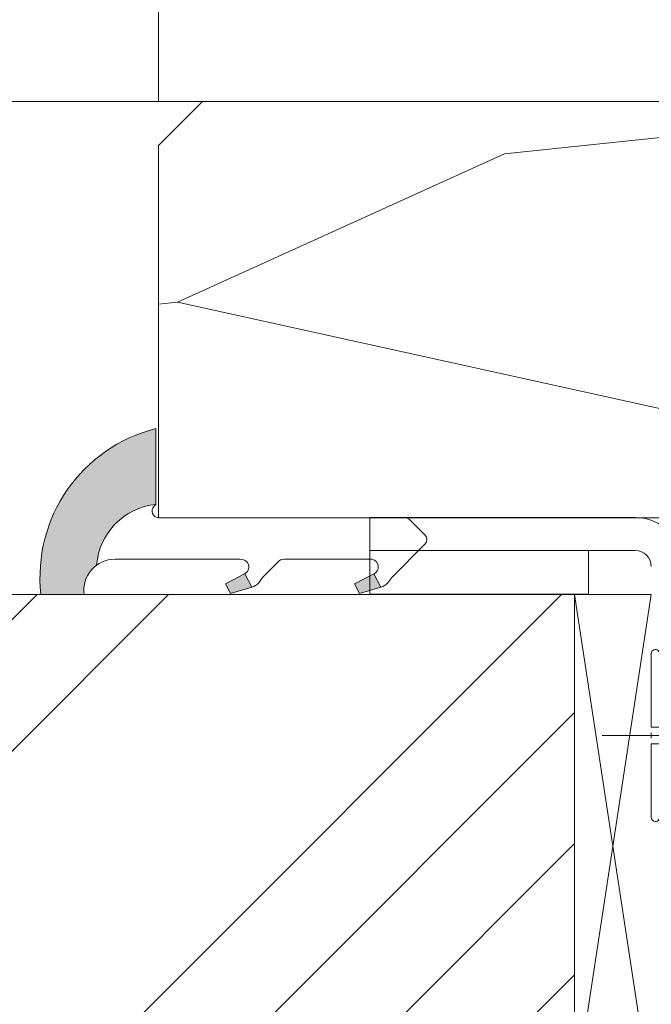
# Model space of a CAD drawing. Units: millimetres. Extents: x 0 to 437, y -14 to 612.
# Drawn here: x 157 to 171, y 438 to 460 of the extents above; entities that cross this region are included whole.
import ezdxf

# ---------------------------------------------------------------- set-up
doc = ezdxf.new("R2010")
doc.units = ezdxf.units.MM
doc.header["$PDMODE"] = 2
doc.header["$PDSIZE"] = 10
for name, color, linetype, lineweight in [('Accessoires', 5, 'Continuous', 9), ('AM_4', 3, 'Continuous', 20), ('AM_5', 3, 'Continuous', 20), ('Contour principale', 30, 'Continuous', 15), ('Contour secondaire', 5, 'Continuous', 9)]:
    doc.layers.add(name, color=color, linetype=linetype, lineweight=lineweight)
doc.layers.add('Détails masqués', color=9, linetype='Continuous', lineweight=0, plot=False)
doc.styles.get("Standard").update_dxf_attribs({"font": 'arial.ttf'})
doc.dimstyles.new('MAL-ISO$0', dxfattribs={"dimtxt": 3, "dimasz": 3, "dimexe": 1, "dimexo": 1, "dimgap": 1.5, "dimtad": 1, "dimtxsty": 'Standard', "dimcen": 0, "dimclrd": 256, "dimclre": 256, "dimclrt": 3, "dimadec": 1, "dimazin": 2, "dimtp": 0.1, "dimtm": 0.1, "dimtfac": 0.71, "dimtmove": 0, "dimatfit": 3, "dimfxl": 1, "dimlwd": -1, "dimlwe": -1, "dimarcsym": 1})

# ---------------------------------------------------------------- blocks, each defined once
blk = doc.blocks.new('*D23')
at = {"layer": 'AM_5', "transparency": 16777216}
for p, q in [((99.09751080334972, 408.8225937172332), (99.09750956164245, 482.6290358436395)), ((338.1403317156588, 408.8225990682397), (338.1403304739515, 482.6290398652561)), ((102.0975095784663, 481.629035894111), (335.1403304907753, 481.6290398147846))]:
    blk.add_line(p, q, dxfattribs=at)
for points in [[(102.0975095700544, 482.129035894111), (102.0975095868782, 481.129035894111), (99.09750957846629, 481.6290358436395)], [(335.1403304823634, 482.1290398147846), (335.1403304991873, 481.1290398147846), (338.1403304907753, 481.6290398652561)]]:
    blk.add_solid(points, dxfattribs=at)
at = {"layer": 'Defpoints', "color": 0, "transparency": 16777216}
for p in [(338.1403305056688, 481.6290398547997), (99.09751083278468, 407.8225937141688), (338.1403317450937, 407.8225990577833)]:
    blk.add_point(p, dxfattribs=at)
at = {"layer": 'AM_5', "color": 3, "transparency": 16777216, "insert": (213.6789632704921, 485.7511387263183), "char_height": 4, "attachment_point": 5, "rotation": 9.639346397879344e-07}
blk.add_mtext('Largeur passage Réel = LS + LSF - 179 (1681)', dxfattribs=at)
blk = doc.blocks.new('sby')
at = {"layer": 'Contour secondaire', "color": 5}
for p, q in [((-0.001530087400283264, 8.947922448249301), (0.02234452662401054, -130.6703730405425)), ((-1.541538597533872, 0.0005276504234643653), (-14.96819485421111, 0.002823596667440142)), ((-0.493127934038057, 0.0002637329889694229), (0.4931278438416484, 0.0002637329889694229)), ((1.543384161535869, 0.0005276504234643653), (14.9700404182131, 0.002823596667440142)), ((1.543384161535869, 0.0005276504234643653), (1.543779902269421, -2.313758030461031)), ((-1.54233007899893, -3.856257535517216e-09), (-1.541934338267197, -2.314285684740753)), ((-1.541934338267197, -2.314285684740753), (1.543779902269421, -2.313758030461031)), ((-5.808659139247538, -19.90301326925328), (6.118024660563492, -15.90933257900542)), ((6.118024660563492, -15.90933257900542), (7.812502216247822, -17.01070549794895)), ((-7.80419657344828, -21.58486337723662), (7.814521376875064, -17.01011408232807)), ((-7.80419657344828, -21.58486337723662), (7.814521376875064, -17.01011408232807)), ((7.812502216247822, -17.01070549794895), (5.915083573016318, -18.6520155876533)), ((5.915083573016318, -18.6520155876533), (-5.809386516322434, -23.45907422441451)), ((5.915810950493437, -22.90570451679014), (5.915153520289095, -19.06106584375448)), ((-7.80419657344828, -21.58486337723662), (-5.808659139247538, -19.90301326925328)), ((-5.809386516322434, -23.45907422441451), (-7.805532034144562, -21.58486337646536)), ((-5.808659139247311, -27.71276315449722), (5.915810950493437, -22.90570451679014)), ((5.915810950493437, -22.90570451679014), (7.814521376874836, -24.81986396757202)), ((-7.804196573448053, -29.39461326248056), (7.814521376874836, -24.81986396757202)), ((-5.808659139247311, -27.71276315449722), (-5.809386516320615, -23.45907422441451)), ((5.915083573014272, -26.46176547289724), (7.813185915822032, -24.81986396757202)), ((5.915083573014272, -26.46176547289724), (-5.809386516322661, -31.26882410965845)), ((5.915810950493324, -30.71545440203408), (5.915083573014272, -26.46176547289724)), ((-7.804196573448053, -29.39461326248056), (-5.808659139247311, -27.71276315449722)), ((-5.809386516322661, -31.26882410965845), (-7.805532034144335, -29.39461326170931)), ((-5.808659139247538, -35.52251303972662), (-5.809386516320842, -31.26882410965845)), ((-5.808659139247538, -35.52251303972662), (5.915810950493324, -30.71545440203408)), ((5.915810950493324, -30.71545440203408), (7.814521376875064, -32.62961385281596)), ((-7.80419657344828, -37.20436314772451), (7.814521376875064, -32.62961385281596)), ((5.915083573014499, -34.27151535814119), (7.81318591582226, -32.62961385281596)), ((-7.80419657344828, -37.20436314772451), (-5.808659139247538, -35.52251303972662)), ((5.915083573014499, -34.27151535814119), (-5.809386516322888, -39.0785739949024)), ((5.915810950493551, -38.52520428727803), (5.915083573014499, -34.27151535814119)), ((-5.809386516322888, -39.0785739949024), (-7.805532034144562, -37.20436314695326)), ((-5.808659139247652, -43.33226292497056), (-5.809386516321069, -39.0785739949024)), ((-5.808659139247652, -43.33226292497056), (5.915810950493551, -38.52520428727803)), ((5.915810950493551, -38.52520428727803), (7.81452137687495, -40.43936373805991)), ((-7.804196573447939, -45.0141130329539), (7.81452137687495, -40.43936373805991)), ((5.915083573014385, -42.08126524338513), (7.813185915822146, -40.43936373805991)), ((5.915083573014385, -42.08126524338513), (-5.809386516322547, -46.88832388014634)), ((5.915810950493324, -46.33495417252198), (5.915083573014385, -42.08126524338513)), ((-7.804196573447939, -45.0141130329539), (-5.808659139247652, -43.33226292497056)), ((-5.809386516322547, -46.88832388014634), (-7.805532034144221, -45.0141130321972)), ((-5.808659139247425, -51.14201281021451), (5.915810950493324, -46.33495417252198)), ((5.915810950493324, -46.33495417252198), (7.814521376874723, -48.24911362330386)), ((-7.804196573448166, -52.82386291819785), (7.814521376874723, -48.24911362330386)), ((-5.808659139247425, -51.14201281021451), (-5.809386516320728, -46.88832388014634)), ((5.915083573014158, -49.89101512862908), (7.813185915821919, -48.24911362330386)), ((5.915083573014158, -49.89101512862908), (-5.809386516322775, -54.69807376539029)), ((5.91581095049321, -54.14470405775137), (5.915083573014158, -49.89101512862908)), ((-7.804196573448166, -52.82386291819785), (-5.808659139247425, -51.14201281021451)), ((-5.809386516322775, -54.69807376539029), (-7.805532034144449, -52.82386291744115)), ((-5.808659139247538, -58.95176269545846), (-5.809386516320956, -54.69807376539029)), ((-5.808659139247538, -58.95176269545846), (5.91581095049321, -54.14470405775137)), ((5.91581095049321, -54.14470405775137), (7.81452137687495, -56.05886350853325)), ((-7.804196573448394, -60.63361280344179), (7.81452137687495, -56.05886350853325)), ((5.915083573014499, -57.70076501387302), (7.813185915822146, -56.05886350853325)), ((-7.804196573448394, -60.63361280344179), (-5.808659139247538, -58.95176269545846)), ((5.915083573014499, -57.70076501387302), (-5.809386516322547, -62.50782365063424)), ((5.915810950493437, -61.95445394299531), (5.915083573014499, -57.70076501387302)), ((-5.809386516322547, -62.50782365063424), (-7.805532034144676, -60.63361280268509)), ((-5.808659139247311, -66.7615125807024), (-5.809386516320728, -62.50782365063424)), ((-5.808659139247311, -66.7615125807024), (5.915810950493437, -61.95445394299531)), ((5.915810950493437, -61.95445394299531), (7.814521376874836, -63.8686133937772)), ((-7.804196573448053, -68.44336268868574), (7.814521376874836, -63.8686133937772)), ((5.915083573014272, -65.51051489910242), (7.813185915822032, -63.8686133937772)), ((5.915083573014272, -65.51051489910242), (-5.809386516322661, -70.31757353586363)), ((5.91581095049321, -69.76420382823926), (5.915083573014272, -65.51051489910242)), ((-7.804196573448053, -68.44336268868574), (-5.808659139247311, -66.7615125807024)), ((-5.809386516322661, -70.31757353586363), (-7.805532034144335, -68.44336268792904)), ((-5.808659139247538, -74.57126246594635), (5.91581095049321, -69.76420382823926)), ((5.91581095049321, -69.76420382823926), (7.814521376875064, -71.67836327902114)), ((-7.80419657344828, -76.25311257392968), (7.814521376875064, -71.67836327902114)), ((-5.808659139247538, -74.57126246594635), (-5.809386516320842, -70.31757353586363)), ((5.915083573014499, -73.32026478434636), (7.81318591582226, -71.67836327902114)), ((5.915083573014499, -73.32026478434636), (-5.809386516322888, -78.12732342110758)), ((5.915810950493551, -77.5739537134832), (5.915083573014499, -73.32026478434636)), ((-7.80419657344828, -76.25311257392968), (-5.808659139247538, -74.57126246594635)), ((-5.809386516322888, -78.12732342110758), (-7.805532034144562, -76.25311257317298)), ((-5.808659139247652, -82.3810123511903), (-5.809386516321069, -78.12732342110758)), ((-5.808659139247652, -82.3810123511903), (5.915810950493551, -77.5739537134832)), ((5.915810950493551, -77.5739537134832), (7.81452137687495, -79.48811316426509)), ((-7.804196573448053, -84.06286245917363), (7.81452137687495, -79.48811316426509)), ((5.915083573014385, -81.13001466959031), (7.813185915822146, -79.48811316426509)), ((-7.804196573448053, -84.06286245917363), (-5.808659139247652, -82.3810123511903)), ((5.915083573014385, -81.13001466959031), (-5.809386516322661, -85.93707330635152)), ((5.915810950493324, -85.38370359872715), (5.915083573014385, -81.13001466959031)), ((-5.809386516322661, -85.93707330635152), (-7.805532034144335, -84.06286245840238)), ((-5.808659139249244, -90.19076223643424), (-5.809386516322661, -85.93707330635152)), ((-5.808659139249244, -90.19076223643424), (5.915810950491505, -85.38370359872715)), ((5.915810950491505, -85.38370359872715), (7.814521376872904, -87.29786304950903)), ((-7.804196573449985, -91.87261234441758), (7.814521376872904, -87.29786304950903)), ((5.915083573012339, -88.93976455483426), (7.8131859158201, -87.29786304950903)), ((5.915083573012339, -88.93976455483426), (-5.809386516324594, -93.74682319159547)), ((5.915810950491732, -93.1934534839711), (5.915083573012339, -88.93976455483426)), ((-7.804196573449985, -91.87261234441758), (-5.808659139249244, -90.19076223643424)), ((-5.809386516324594, -93.74682319159547), (-7.805532034146268, -91.87261234364632)), ((-5.808659139249471, -98.00051212166363), (5.915810950491732, -93.1934534839711)), ((5.915810950491732, -93.1934534839711), (7.814521376873131, -95.10761293475298)), ((-7.804196573450213, -99.68236222966152), (7.814521376873131, -95.10761293475298)), ((-5.808659139249471, -98.00051212166363), (-5.809386516322775, -93.74682319159547)), ((6.334790302902775, -96.57743375366044), (7.814521376873131, -95.10761293475298)), ((6.334790302902775, -96.57743375366044), (-5.19282407878211, -101.3037811154172)), ((5.247748884781686, -101.2771102919833), (6.334790302902775, -96.57743375366044)), ((-7.804196573450213, -99.68236222966152), (-5.808659139249471, -98.00051212166363)), ((-7.805532034146495, -99.68236222889027), (-5.19282407878211, -101.3037811154172)), ((-4.294100780611075, -105.1892897340113), (-5.19282407878211, -101.3037811154172)), ((-4.294100780609256, -105.1892897340113), (5.247748884783505, -101.2771102919833)), ((5.247748884783505, -101.2771102919833), (7.086330107557274, -103.130651292613)), ((-6.146677291140804, -107.0066218722168), (7.086330107557274, -103.130651292613)), ((7.086330107557274, -103.130651292613), (4.357787764447608, -105.1977590470087)), ((-4.294100780609256, -105.1892897340113), (-6.146677291140804, -107.0066218722168)), ((4.357787764447608, -105.1977590470087), (-3.553846087319357, -108.4415464035519)), ((3.404999853271988, -109.2439864800399), (4.339128050061959, -105.2054095711246)), ((3.404999853381128, -109.2439864799817), (4.337309140261027, -105.2132733830549)), ((-6.146677291140804, -107.0066218722168), (-3.553846087319357, -108.4415464035519)), ((-2.774564356490259, -111.7776214572186), (-3.546457783648179, -108.4456352382367)), ((-2.770588006083813, -111.7759911447647), (-3.542888637728424, -108.4370538250041)), ((-2.774564356490259, -111.7776214572186), (3.404999853381128, -109.2439864799817)), ((3.404999853381128, -109.2439864799817), (4.81591202773609, -111.0049848025701)), ((-4.771072319214113, -113.8130289723449), (4.81591202773609, -111.0049848025701)), ((4.81591202773609, -111.0049848025701), (2.496239102442132, -113.1728906675125)), ((-2.774564356490259, -111.7776214572186), (-4.771072319214113, -113.8130289723449)), ((2.496239102442132, -113.1728906675125), (-2.022167635306573, -115.0254474116518)), ((1.563929815965707, -117.2036037637008), (2.496239102443951, -113.1728906675125)), ((-2.022167635306573, -115.0254474116518), (-4.771072319214113, -113.8130289723449)), ((-0.4978774864173374, -121.6052595843794), (-2.022167635306573, -115.0254474116518)), ((-1.515174006806888, -117.2036037637008), (-2.019260185896087, -115.0242553509743)), ((-1.250274208048609, -118.3574336306629), (1.563929815965707, -117.2036037637008)), ((1.563929815965707, -117.2036037637008), (1.801277149863608, -119.0926067758119)), ((-0.8968816594222062, -119.8829021219863), (1.801277149863608, -119.0926067758119)), ((1.801277149863608, -119.0926067758119), (0.6551690650740056, -121.1325079512462)), ((0.6551690650740056, -121.1325079512462), (-0.4978774864173374, -121.6052595843794)), ((0.02437790457940991, -123.8596482132707), (-0.4978774864173374, -121.6052595843794)), ((0.02437790457940991, -123.8596482132707), (0.6551690650740056, -121.1325079512462))]:
    blk.add_line(p, q, dxfattribs=at)
for centre, radius, start, end in [((14.97012799638105, -0.7471763982248376), 0.7500000000015004, 315.0097975312387, 90.00979753121862), ((-14.96987158794764, -0.7522961148861214), 0.7500000000015002, 90.0097975361691, 225.0097975361256), ((-27.99089051590988, -19.61251015176822), 22.18413353974098, 359.249685443828, 55.76684845893157), ((27.9908904257137, -19.61251015175367), 22.18413353974098, 124.2331515410361, 170.3906814839999)]:
    blk.add_arc(centre, radius, start, end, dxfattribs=at)
blk = doc.blocks.new('Patte fixation vitrage 23mm')
at = {"layer": 'Accessoires', "color": 5, "linetype": 'Continuous', "lineweight": 15}
for p, q in [((1.118299976803769, 0.0009288528207207492), (7.180665169149336, 0.0009289166051189568)), ((7.180665169149336, 0.0009289166051189568), (7.180665177040851, -0.749071083394881)), ((1.118299984695284, -0.7490711471792793), (7.180665177040851, -0.749071083394881))]:
    blk.add_line(p, q, dxfattribs=at)
at = {"layer": 'Accessoires'}
blk.add_lwpolyline([(7.180665177040851, -0.749071083394881), (2.180665177040851, -0.7490710833949379), (2.180665177040908, -1.749071083394938), (7.180665177040851, -1.749071083394881)], close=True, dxfattribs=at)
at = {"layer": 'Accessoires', "color": 5, "linetype": 'Continuous', "lineweight": 15}
for radius in [1.118300000000005, 0.368300000000005]:
    blk.add_arc((1.118299988570811, -1.117371147179369), radius, 90.00000060282392, 180.0000006028239, dxfattribs=at)
at = {"layer": 'Détails masqués', "xscale": -0.125, "yscale": 0.125, "zscale": 0.125, "rotation": 270.0000008848388}
blk.add_blockref('sby', (0.750000032586513, -4.973233580142846), dxfattribs=at)
blk = doc.blocks.new('serbt')
at = {"layer": 'AM_4'}
h = blk.add_hatch(color=5, dxfattribs=at)
edge = h.paths.add_edge_path()
edge.add_arc((-33.0175631268258, -20.07640338939392), 13.97820772027356, 261.5609164869377, 324.2054311643935, ccw=False)
edge.add_line((-35.06897431846029, -33.90326142706655), (-35.10916159489026, -53.67733422757997))
edge.add_arc((-27.18238858091944, 15.87240502336332), 69.99999971635157, 263.4979008683569, 345.8066870811297)
edge.add_line((40.68078928949126, -1.291191616566721), (6.031659802626521, -1.22077344026372))
edge.add_arc((-23.88507987155459, 1.728787743602984), 30.06179009823093, 274.20733661720413, 354.3692727268613, ccw=False)
h.paths.add_polyline_path([(-25.53072293229499, 39.40945116103502), (-31.58567017306336, 42.56330403105188), (-34.61855207118688, 32.8678192956616), (-30.20233173488358, 30.56753349148908)])
h.paths.add_polyline_path([(-34.49700928348464, 91.81689820384524), (-30.07877739054193, 89.5204784289245), (-25.41490896842777, 98.36648138047256), (-31.47257868442258, 101.5151413185352)])
at = {"layer": 'AM_4', "color": 5}
for p, q in [((-11.87409182733427, 121.6604925316587), (-27.09640413776015, 106.4999280008105)), ((-7.631459901938797, 121.6518701388377), (-0.6457005803358697, 114.6376583727761)), ((2.945316737168469e-07, -1.100306690204889e-07), (0.2286660651416241, 112.5145566541378)), ((-27.09640413776015, 106.4999280008105), (-29.55135344147325, 104.7934556024272)), ((-31.47257868442258, 101.5151413185352), (-34.49700928348464, 91.81689820384524)), ((-31.47260595727051, 101.5150293724504), (-25.41490896842777, 98.36648138047256)), ((-25.29338510471279, 98.59697683160061), (-30.07877739054193, 89.5204784289245)), ((-18.88350020448979, 57.34266445303001), (-18.80448508671998, 96.22190260820207)), ((-34.49700928348464, 91.81689820384524), (-30.07877739054193, 89.5204784289245)), ((-20.20760440817776, 54.53869446452154), (-27.20563571568618, 47.56904996777848)), ((-27.20563571568618, 47.56904996777848), (-29.65364087719995, 45.86846563846802)), ((-31.58566850953257, 42.5633031644909), (-34.61855207118688, 32.8678192956616)), ((-31.58567017306336, 42.56330403105188), (-25.53072293229499, 39.40945116103502)), ((-25.40899738195641, 39.63984016411871), (-30.20233173488358, 30.56753349148908)), ((-19.04048029709611, -19.8990910285811), (-18.92432472809196, 37.25503539513011)), ((-34.61855207118688, 32.8678192956616), (-30.20233173488358, 30.56753349148908)), ((5.116998865262758, -2.131724221490003), (6.031659802685681, -1.220773440334597)), ((6.031661197904214, -1.220773443099461), (40.68078928949126, -1.291191616566721)), ((-35.06897431846029, -33.90326142706655), (-35.10993119114939, -54.05601260040131))]:
    blk.add_line(p, q, dxfattribs=at)
for centre, radius, start, end in [((-9.757087061083439, 119.5348653725869), 3.000000000000003, 44.88355670692903, 134.8835567063764), ((-2.771327739479602, 112.5206536065234), 3.000000000000003, 359.8835567066804, 44.88355670692903), ((-25.04130607347106, 99.94826702427599), 6.619394203338383, 132.9483180412593, 166.3085740417868), ((-22.25549710531412, 96.84509455121697), 3.506829767926098, 349.7636997954455, 150.0289097220968), ((-21.88412829003755, 57.03666461390821), 3.000000000000003, 304.7269263568563, 304.7269263734207), ((-22.01479042534265, 57.10671496804025), 3.140169199298274, 305.1350954910714, 4.309217279791466), ((-21.88412829003755, 57.03666461390821), 3.000000000000003, 309.357942834981, 309.3580820012195), ((-25.11568803254849, 40.99854916864353), 6.656508277054115, 132.9791144993651, 166.4041709305689), ((-23.87077507104663, 40.15622678528312), 8.128419887758126, 168.776875052161, 168.777008639882), ((-22.43429730993117, 37.71969064053514), 3.54059524817864, 352.4589401753227, 147.1580207224013), ((-27.18238895075683, 15.87240535099953), 70.00000000000007, 263.4979011994936, 345.8066868953633), ((-23.88507987155694, 1.728787743605821), 30.06179009823392, 274.2073366172082, 354.3692727267668), ((2.999994099011928, -0.006097062414482934), 3.000000000000003, 179.8835567066804, 314.8835567063764), ((-33.01756312682581, -20.07640338939391), 13.97820772027357, 261.5609164869377, 0.7268117680370333)]:
    blk.add_arc(centre, radius, start, end, dxfattribs=at)
blk = doc.blocks.new('*D28')
at = {"layer": 'AM_5', "transparency": 16777216}
for p, q in [((118.6094887519372, 458.3105274100812), (118.6094885615775, 469.6254098636522)), ((160.1189224627468, 458.3105336338529), (160.1189222723872, 469.625410562)), ((121.6094885784013, 468.6254099141237), (157.118922289211, 468.6254105115285))]:
    blk.add_line(p, q, dxfattribs=at)
for points in [[(121.6094885699894, 469.1254099141237), (121.6094885868133, 468.1254099141237), (118.6094885784013, 468.6254098636522)], [(157.1189222807991, 469.1254105115285), (157.118922297623, 468.1254105115285), (160.118922289211, 468.625410562)]]:
    blk.add_solid(points, dxfattribs=at)
at = {"layer": 'Defpoints', "color": 0, "transparency": 16777216}
for p in [(160.118922289211, 468.625410562), (118.609488768761, 457.3105274100812), (160.1189224795706, 457.3105336338529)]:
    blk.add_point(p, dxfattribs=at)
at = {"layer": 'AM_5', "color": 3, "transparency": 16777216, "char_height": 4, "attachment_point": 5, "rotation": 9.639346257545157e-07}
for s, insert in [('Clair vitrage', (139.3642053644567, 472.7475111678056)), ('LS - 246 (684)', (139.3642055031557, 464.5033092578465))]:
    blk.add_mtext(s, dxfattribs=dict(at, insert=insert))

msp = doc.modelspace()

# ---------------------------------------------------------------- hatches: boundary and pattern name
at = {"layer": 'Contour secondaire'}
h = msp.add_hatch(dxfattribs=at)
h.set_pattern_fill('352', color=5, scale=73.33, angle=51.00000096237132)
h.set_pattern_definition([(51.00000096237134, (-79.08428323149863, 29.64036555946677), (-10.84005081028688, 103.1361774472488), [21.999, -51.331]), (51.00000096237134, (-81.93368893793703, 31.9477687253908), (-10.84005081028688, 103.1361774472488), [21.999, -51.331]), (51.00000096237134, (-85.32509718488976, 39.41198076367732), (-10.84005081028688, 103.1361774472488), [14.666, -58.664]), (51.00000096237134, (-88.7165054318425, 46.87619280196378), (-10.84005081028688, 103.1361774472488), [10.9995, -62.33049999999999]), (51.00000096237134, (-94.41531684471929, 51.4909991338119), (-10.84005081028688, 103.1361774472488), [7.333, -65.997]), (51.00000096237134, (-111.6511440872163, 41.85877693346799), (-10.84005081028688, 103.1361774472488), [3.6665, -18.3325, 3.6665, -47.6645]), (51.00000096237134, (-107.5783402958826, 52.71439721870723), (-10.84005081028688, 103.1361774472488), [3.6665, -29.332, 10.9995, -29.332]), (51.00000096237134, (-101.1981333386248, 66.41942321038488), (-10.84005081028688, 103.1361774472488), [3.6665, -3.6665, 3.6665, -62.33049999999999]), (51.00000096237134, (-106.3549422109872, 65.8774206698705), (-10.84005081028688, 103.1361774472488), [3.6665, -69.6635]), (51.00000096237134, (-114.361156789788, 67.64282129528021), (-10.84005081028688, 103.1361774472488), [10.9995, -62.33049999999999]), (51.00000096237134, (-120.0599682026648, 72.25762762712833), (-10.84005081028688, 103.1361774472488), [14.666, -58.664]), (51.00000096237134, (-128.0661827814657, 74.02302825253804), (-10.84005081028688, 103.1361774472488), [18.3325, -21.999, 3.6665, -29.332]), (141.0000009623713, (-112.3325396315973, 23.53894460994229), (-103.1361774472488, -10.84005081028688), [3.6665, -7.333, 18.3325, -43.998]), (141.0000009623713, (-115.7239478785501, 31.00315664822881), (-103.1361774472488, -10.84005081028688), [3.6665, -3.6665, 10.9995, -54.9975]), (141.0000009623713, (-136.2117903641332, 52.31178768205956), (-103.1361774472488, -10.84005081028688), [7.333, -65.997]), (141.0000009623713, (-111.1091415467019, 36.70196806110556), (-103.1361774472488, -10.84005081028688), [14.666, -21.999, 3.6665, -32.9985]), (141.0000009623713, (-140.1452011516002, 64.93280859270851), (-103.1361774472488, -10.84005081028688), [3.6665, -69.6635]), (141.0000009623713, (-109.3437409212923, 44.7081826399064), (-103.1361774472488, -10.84005081028688), [10.9995, -62.33049999999999]), (141.0000009623713, (-107.5783402958826, 52.71439721870723), (-103.1361774472488, -10.84005081028688), [7.333, -65.997]), (141.0000009623713, (-102.9635339640345, 58.41320863158404), (-103.1361774472488, -10.84005081028688), [3.6665, -10.9995, 10.9995, -47.6645]), (141.0000009623713, (-103.5055365045488, 63.57001750394647), (-103.1361774472488, -10.84005081028688), [3.6665, -69.6635]), (141.0000009623713, (-89.8005105128712, 57.18981054668865), (-103.1361774472488, -10.84005081028688), [10.2662, -63.0638]), (141.0000009623713, (-76.09548452119355, 50.80960358943088), (-103.1361774472488, -10.84005081028688), [7.333, -65.997]), (141.0000009623713, (-94.27592384085261, 74.96764032970003), (-103.1361774472488, -10.84005081028688), [3.6665, -69.6635]), (141.0000009623713, (-86.81171180256612, 78.35904857665275), (-103.1361774472488, -10.84005081028688), [10.9995, -62.33049999999999]), (141.0000009623713, (-82.19690547071804, 84.05785998952956), (-103.1361774472488, -10.84005081028688), [10.9995, -62.33049999999999]), (96.00000096237123, (-66.32386931698304, 57.050417542822), (-56.98811412985205, 46.14806331935893), [5.1851643, -5.1851643, 5.1851643, -88.14878760146]), (96.00000096237123, (-89.8005105128712, 57.18981054668865), (-56.98811412985205, 46.14806331935893), [10.3703286, -93.33395190146]), (96.00000096237123, (-136.7537929046475, 57.46859655442199), (-56.98811412985205, 46.14806331935893), [10.3703286, -93.33395190146]), (96.00000096237123, (-113.2771517087593, 57.32920355055535), (-56.98811412985205, 46.14806331935893), [10.3703286, -93.33395190146]), (96.00000096237123, (-99.57212571708175, 50.94899659329752), (-56.98811412985205, 46.14806331935893), [10.3703286, -93.33395190146]), (96.00000096237123, (-74.33008389578387, 58.81581816823171), (-56.98811412985205, 46.14806331935893), [10.3703286, -93.33395190146]), (96.00000096237123, (-81.79429593407036, 55.42440992127894), (-56.98811412985205, 46.14806331935893), [15.55563956, -88.14864094146]), (96.00000096237123, (-121.2833662875602, 59.09460417596506), (-56.98811412985205, 46.14806331935893), [5.1851643, -98.51911620146]), (96.00000096237123, (-129.289580866361, 60.86000480137477), (-56.98811412985205, 46.14806331935893), [5.1851643, -98.51911620146]), (96.00000096237123, (-110.8303555389686, 83.65525045288189), (-56.98811412985205, 46.14806331935893), [5.1851643, -98.51911620146]), (96.00000096237123, (-100.7955238019771, 37.78597314213425), (-56.98811412985205, 46.14806331935893), [5.1851643, -98.51911620146]), (96.00000096237123, (-95.3599289218813, 85.28125807442495), (-56.98811412985205, 46.14806331935893), [5.1851643, -98.51911620146]), (96.00000096237123, (-105.8129396704729, 60.72061179750807), (-56.98811412985205, 46.14806331935893), [5.1851643, -98.51911620146]), (96.00000096237123, (-106.8969447515016, 71.03422954223299), (-56.98811412985205, 46.14806331935893), [5.1851643, -98.51911620146]), (186.0000009623713, (-97.80672509167204, 58.95521117209836), (-46.14806331935894, -56.98811412985204), [5.1851643, -5.1851643, 15.55563956, -77.77831234146]), (186.0000009623713, (-90.88451559389986, 67.50342829141357), (-46.14806331935894, -56.98811412985204), [5.1851643, -98.51911620146]), (186.0000009623713, (-70.93867564883112, 51.3516061299452), (-46.14806331935894, -56.98811412985204), [5.1851643, -98.51911620146]), (186.0000009623713, (-94.41531684471929, 51.4909991338119), (-46.14806331935894, -56.98811412985204), [5.1851643, -98.51911620146]), (186.0000009623713, (-98.89073017270073, 69.26882891682328), (-46.14806331935894, -56.98811412985204), [5.1851643, -98.51911620146]), (186.0000009623713, (-96.18071747012897, 43.48478455501106), (-46.14806331935894, -56.98811412985204), [5.1851643, -98.51911620146]), (186.0000009623713, (-77.7214921427366, 66.28003020651818), (-46.14806331935894, -56.98811412985204), [5.1851643, -98.51911620146]), (186.0000009623713, (-92.92870222704292, 12.54393132083641), (-46.14806331935894, -56.98811412985204), [5.1851643, -98.51911620146]), (186.0000009623713, (-93.47070476755727, 17.70074019319884), (-46.14806331935894, -56.98811412985204), [10.3703286, -93.33395190146]), (186.0000009623713, (-94.01270730807161, 22.85754906556127), (-46.14806331935894, -56.98811412985204), [10.3703286, -93.33395190146]), (186.0000009623713, (-89.39790097622353, 28.55636047843808), (-46.14806331935894, -56.98811412985204), [10.3703286, -93.33395190146]), (186.0000009623713, (-92.78930922317625, 36.02057251672454), (-46.14806331935894, -56.98811412985204), [10.3703286, -93.33395190146]), (186.0000009623713, (-97.12532954729102, 77.27504349562412), (-46.14806331935894, -56.98811412985204), [10.3703286, -93.33395190146]), (186.0000009623713, (-59.40165981921089, 65.59863466213716), (-46.14806331935894, -56.98811412985204), [10.3703286, -93.33395190146]), (186.0000009623713, (-102.6847479563011, 105.3664910233604), (-46.14806331935894, -56.98811412985204), [10.3703286, -93.33395190146]), (186.0000009623713, (-96.98593654342432, 100.7516846915123), (-46.14806331935894, -56.98811412985204), [10.3703286, -93.33395190146]), (186.0000009623713, (-98.75133716883403, 92.74547011271142), (-46.14806331935894, -56.98811412985204), [10.3703286, -93.33395190146]), (186.0000009623713, (-131.0549814917707, 52.85379022257393), (-46.14806331935894, -56.98811412985204), [15.55563956, -88.14864094146]), (186.0000009623713, (-95.3599289218813, 85.28125807442495), (-46.14806331935894, -56.98811412985204), [15.55563956, -88.14864094146]), (77.56505216237133, (-137.8377979856762, 67.78221429914691), (46.1480632956864, 56.98811414723543), [8.198293999999999, -155.77257075341]), (77.56505216237133, (-109.3437409212923, 44.7081826399064), (46.1480632956864, 56.98811414723543), [8.198293999999999, -155.77257075341]), (77.56505216237133, (-121.8253688280745, 64.25141304832749), (46.1480632956864, 56.98811414723543), [8.198293999999999, -155.77257075341]), (77.56505216237133, (-68.08926994239272, 49.04420296402117), (46.1480632956864, 56.98811414723543), [8.198293999999999, -155.77257075341]), (77.56505216237133, (-76.09548452119355, 50.80960358943088), (46.1480632956864, 56.98811414723543), [8.198293999999999, -155.77257075341]), (77.56505216237133, (-101.3375263424915, 42.94278201449669), (46.1480632956864, 56.98811414723543), [8.198293999999999, -155.77257075341]), (77.56505216237133, (-129.8315834068754, 66.01681367373715), (46.1480632956864, 56.98811414723543), [8.198293999999999, -155.77257075341]), (77.56505216237133, (-98.89073017270073, 69.26882891682328), (46.1480632956864, 56.98811414723543), [16.396588, -147.57427675341]), (114.4349497823713, (-107.4389472920159, 76.19103841459537), (-56.98811412641972, 46.14806332139163), [8.198293999999999, -155.77257075341]), (114.4349497823713, (-83.42030355561337, 70.89483653836629), (-56.98811412641972, 46.14806332139163), [8.198293999999999, -155.77257075341]), (114.4349497823713, (-117.8919580406074, 51.63039213767854), (-56.98811412641972, 46.14806332139163), [8.198293999999999, -155.77257075341]), (114.4349497823713, (-129.970976410742, 42.54017247784901), (-56.98811412641972, 46.14806332139163), [8.198293999999999, -155.77257075341]), (114.4349497823713, (-90.88451559389986, 67.50342829141357), (-56.98811412641972, 46.14806332139163), [8.198293999999999, -155.77257075341]), (114.4349497823713, (-95.49932192574798, 61.80461687853676), (-56.98811412641972, 46.14806332139163), [8.198293999999999, -155.77257075341]), (114.4349497823713, (-122.5067643724556, 45.93158072480173), (-56.98811412641972, 46.14806332139163), [16.396588, -147.57427675341]), (114.4349497823713, (-67.94987693852607, 72.5208441599093), (-56.98811412641972, 46.14806332139163), [16.396588, -147.57427675341]), (114.4349497823713, (-75.41408897681256, 69.12943591295658), (-56.98811412641972, 46.14806332139163), [16.396588, -147.57427675341]), (167.5650521623713, (-103.7843225122821, 16.61673511217015), (-56.98811414723543, 46.14806329568638), [8.198293999999999, -155.77257075341]), (167.5650521623713, (-135.1277852831045, 41.99816993733469), (-56.98811414723543, 46.14806329568638), [8.198293999999999, -155.77257075341]), (167.5650521623713, (-86.00649272927078, 21.09214844015156), (-56.98811414723543, 46.14806329568638), [8.198293999999999, -155.77257075341]), (167.5650521623713, (-141.91060177701, 56.92659401390767), (-56.98811414723543, 46.14806329568638), [8.198293999999999, -155.77257075341]), (167.5650521623713, (-103.1029269679011, 34.93656743569585), (-56.98811414723543, 46.14806329568638), [8.198293999999999, -155.77257075341]), (167.5650521623713, (-99.57212571708175, 50.94899659329752), (-56.98811414723543, 46.14806329568638), [8.198293999999999, -155.77257075341]), (167.5650521623713, (-106.3549422109872, 65.8774206698705), (-56.98811414723543, 46.14806329568638), [8.198293999999999, -155.77257075341]), (167.5650521623713, (-104.3263250527965, 21.77354398453258), (-56.98810847065019, 46.14808903939516), [8.198293999999999, -155.77257075341]), (167.5650521623713, (-101.3375263424915, 42.94278201449669), (-56.98811414723543, 46.14806329568638), [8.198293999999999, -155.77257075341]), (167.5650521623713, (-81.79429593407036, 55.42440992127894), (-56.98811414723543, 46.14806329568638), [8.198293999999999, -155.77257075341]), (167.5650521623713, (-82.87830101509905, 65.73802766600386), (-56.98811414723543, 46.14806329568638), [8.198293999999999, -155.77257075341]), (167.5650521623713, (-90.74512259003322, 90.9800694873017), (-56.98811414723543, 46.14806329568638), [8.198293999999999, -155.77257075341]), (167.5650521623713, (-142.4526043175243, 62.08340288627011), (-56.98811414723543, 46.14806329568638), [8.198293999999999, -155.77257075341]), (167.5650521623713, (-146.525408108858, 51.22778260103087), (-56.98811414723543, 46.14806329568638), [16.396588, -147.57427675341]), (167.5650521623713, (-99.71151872094839, 27.47235539740939), (-56.98811414723543, 46.14806329568638), [16.396588, -147.57427675341]), (204.4349497823713, (-98.08551109940538, 12.00192878032203), (-46.14806332139165, -56.98811412641971), [8.198293999999999, -155.77257075341]), (204.4349497823713, (-56.01025157225814, 58.1344226238507), (-46.14806332139165, -56.98811412641971), [8.198293999999999, -155.77257075341]), (204.4349497823713, (-86.81171180256612, 78.35904857665275), (-46.14806332139165, -56.98811412641971), [8.198293999999999, -155.77257075341]), (204.4349497823713, (-85.32509718488976, 39.41198076367732), (-46.14806332139165, -56.98811412641971), [8.198293999999999, -155.77257075341]), (204.4349497823713, (-81.93368893793703, 31.9477687253908), (-46.14806332139165, -56.98811412641971), [8.198293999999999, -155.77257075341]), (204.4349497823713, (-88.7165054318425, 46.87619280196378), (-46.14806332139165, -56.98811412641971), [8.198293999999999, -155.77257075341]), (204.4349497823713, (-109.0649549135589, 91.66146503168272), (-46.14806332139165, -56.98811412641971), [8.198293999999999, -155.77257075341]), (204.4349497823713, (-107.2995542881492, 99.66767961048356), (-46.14806332139165, -56.98811412641971), [16.396588, -147.57427675341])])
edge = h.paths.add_edge_path()
edge.add_line((181.5601326494159, 454.3591627006303), (182.3513961949502, 454.2800967517533))
edge.add_line((182.3513961949502, 454.2800967517533), (182.6009712828547, 454.7496729202903))
edge.add_line((182.6009712828547, 454.7496729202903), (181.8095282252212, 454.8287568066281))
edge.add_line((181.8095282252212, 454.8287568066281), (181.7123009283181, 455.1514434353174))
edge.add_line((181.7123009283181, 455.1514434353174), (181.9618714365545, 455.2268288224292))
edge.add_line((181.9618714365545, 455.2268288224292), (182.357642072503, 455.6817329546339))
edge.add_line((182.357642072503, 455.6817329546339), (182.2634938127449, 455.9942006000976))
edge.add_line((182.2634938127449, 455.9942006000976), (182.6859448378735, 456.0622224479157))
edge.add_line((182.6859448378735, 456.0622224479157), (182.6884532445504, 456.0619717987422))
edge.add_line((182.6884532445504, 456.0619717987422), (183.0285511509757, 456.4528849411916))
edge.add_line((183.0285511509757, 456.4528849411916), (182.9761732913973, 456.7300414877965))
edge.add_line((182.9761732913973, 456.7300414877965), (183.3594132637556, 456.8331823372656))
edge.add_line((183.3594132637556, 456.8331823372656), (183.6988489403159, 457.2233343037329))
edge.add_line((183.6988489403159, 457.2233343037329), (183.7835074323988, 457.4457491146241))
edge.add_line((183.7835074323988, 457.4457491146241), (184.0297110531068, 457.6036316998114))
edge.add_line((184.0297110531068, 457.6036316998114), (184.2561606115504, 457.8639158910059))
edge.add_line((184.2561606115504, 457.8639158910059), (184.4935337249935, 458.3105340132722))
edge.add_line((184.4935337249935, 458.3105340132722), (161.1190738307643, 458.3105336494253))
edge.add_line((161.1190738307643, 458.3105336494253), (160.1190738463303, 457.3105336338559))
edge.add_line((160.1190738463303, 457.3105336338559), (160.119042320789, 448.810495232931))
edge.add_line((160.119042320789, 448.810495232931), (164.9383930865544, 448.8105480712484))
edge.add_line((164.9383930865544, 448.8105480712484), (164.9383930865538, 448.8106266010603))
edge.add_line((164.9383930865538, 448.8106266010603), (171.0007582788994, 448.8106266391027))
edge.add_arc((171.0007582859001, 447.6923266391026), 1.118300000000147, 89.73407871969522, 90.00000035867708, ccw=False)
edge.add_line((171.0059485233427, 448.8106145946112), (173.1189406434543, 448.8106377609989))
edge.add_line((173.1189406434543, 448.8106377609989), (173.1189862319177, 444.6525417545257))
edge.add_arc((173.8206220709004, 447.3353255188568), 2.773016692467586, 255.3435547117757, 260.3906815615234)
edge.add_line((173.3577248780132, 444.6012172976043), (173.4953964925875, 444.8130269922337))
edge.add_line((173.4953964925875, 444.8130269922337), (173.7005602541215, 444.5758496621074))
edge.add_line((173.7005602541215, 444.5758496621074), (174.0035252190054, 443.8369147075717))
edge.add_line((174.0035252190054, 443.8369147075717), (174.5352363352048, 443.837005630456))
edge.add_line((174.5352363352048, 443.837005630456), (174.2322713702634, 444.5759405850115))
edge.add_line((174.2322713702634, 444.5759405850115), (174.47154130129, 444.813279388633))
edge.add_line((174.47154130129, 444.813279388633), (174.4716152282421, 444.8130269935546))
edge.add_line((174.4716152282421, 444.8130269935546), (174.6767789897769, 444.5758496634281))
edge.add_line((174.6767789897769, 444.5758496634281), (175.2084901059189, 444.5759405863325))
edge.add_line((175.2084901059189, 444.5759405863325), (175.4477600369455, 444.813279389954))
edge.add_line((175.4477600369455, 444.813279389954), (175.4478339638976, 444.8130269948756))
edge.add_line((175.4478339638976, 444.8130269948756), (175.6529977254324, 444.5758496647492))
edge.add_line((175.6529977254324, 444.5758496647492), (176.1847088415744, 444.5759405876536))
edge.add_line((176.1847088415744, 444.5759405876536), (176.2601331111794, 444.6507561143487))
edge.add_line((176.2601331111794, 444.6507561143487), (176.2127651096062, 444.807965264683))
edge.add_line((176.2127651096062, 444.807965264683), (176.2130226678353, 444.8079120459954))
edge.add_line((176.2130226678353, 444.8079120459954), (176.518756372306, 444.8777128835528))
edge.add_line((176.518756372306, 444.8777128835528), (176.7682993407918, 445.3472286193643))
edge.add_line((176.7682993407918, 445.3472286193643), (176.6710720438888, 445.6699152480535))
edge.add_line((176.6710720438888, 445.6699152480535), (176.6713296021179, 445.6698620293658))
edge.add_line((176.6713296021179, 445.6698620293658), (176.9770633065885, 445.7396628669235))
edge.add_line((176.9770633065885, 445.7396628669235), (177.2266062750743, 446.209178602735))
edge.add_line((177.2266062750743, 446.209178602735), (177.1293789781732, 446.5318652314242))
edge.add_line((177.1293789781732, 446.5318652314242), (177.1296365364002, 446.531812012737))
edge.add_line((177.1296365364002, 446.531812012737), (177.4353702408711, 446.6016128502942))
edge.add_line((177.4353702408711, 446.6016128502942), (177.6849132093569, 447.0711285861057))
edge.add_line((177.6849132093569, 447.0711285861057), (177.5876859124557, 447.3938152147951))
edge.add_line((177.5876859124557, 447.3938152147951), (177.5879434706838, 447.3937619961076))
edge.add_line((177.5879434706838, 447.3937619961076), (177.8936771751536, 447.4635628336649))
edge.add_line((177.8936771751536, 447.4635628336649), (178.1432201436413, 447.9330785694764))
edge.add_line((178.1432201436413, 447.9330785694764), (178.0459928467383, 448.2557651981658))
edge.add_line((178.0459928467383, 448.2557651981658), (178.0462504049664, 448.2557119794783))
edge.add_line((178.0462504049664, 448.2557119794783), (178.351984109438, 448.3255128170356))
edge.add_line((178.351984109438, 448.3255128170356), (178.6015270779238, 448.795028552847))
edge.add_line((178.6015270779238, 448.795028552847), (178.5042997810208, 449.1177151815364))
edge.add_line((178.5042997810208, 449.1177151815364), (178.5045573392488, 449.117661962849))
edge.add_line((178.5045573392488, 449.117661962849), (178.8102910437206, 449.1874628004063))
edge.add_line((178.8102910437206, 449.1874628004063), (179.0598340122064, 449.6569785362177))
edge.add_line((179.0598340122064, 449.6569785362177), (178.9626067153034, 449.9796651649071))
edge.add_line((178.9626067153034, 449.9796651649071), (178.9628642735323, 449.9796119462195))
edge.add_line((178.9628642735323, 449.9796119462195), (179.2685979780031, 450.0494127837769))
edge.add_line((179.2685979780031, 450.0494127837769), (179.518140946489, 450.5189285195882))
edge.add_line((179.518140946489, 450.5189285195882), (179.4209136495859, 450.8416151482778))
edge.add_line((179.4209136495859, 450.8416151482778), (179.4211712078149, 450.8415619295902))
edge.add_line((179.4211712078149, 450.8415619295902), (179.7269049122856, 450.9113627671476))
edge.add_line((179.7269049122856, 450.9113627671476), (179.9764478807715, 451.3808785029589))
edge.add_line((179.9764478807715, 451.3808785029589), (179.8792205838685, 451.7035651316485))
edge.add_line((179.8792205838685, 451.7035651316485), (179.8794781420974, 451.7035119129609))
edge.add_line((179.8794781420974, 451.7035119129609), (180.1852118465682, 451.7733127505182))
edge.add_line((180.1852118465682, 451.7733127505182), (180.4347548150541, 452.2428284863296))
edge.add_line((180.4347548150541, 452.2428284863296), (180.337527518151, 452.565515115019))
edge.add_line((180.337527518151, 452.565515115019), (180.33778507638, 452.5654618963313))
edge.add_line((180.33778507638, 452.5654618963313), (180.6435187808508, 452.635262733889))
edge.add_line((180.6435187808508, 452.635262733889), (180.8930617493367, 453.1047784697002))
edge.add_line((180.8930617493367, 453.1047784697002), (180.7958344524336, 453.4274650983896))
edge.add_line((180.7958344524336, 453.4274650983896), (180.7960920106627, 453.427411879702))
edge.add_line((180.7960920106627, 453.427411879702), (181.1018257151333, 453.4972127172596))
edge.add_line((181.1018257151333, 453.4972127172596), (181.3513686836192, 453.9667284530711))
edge.add_line((181.3513686836192, 453.9667284530711), (181.2541413867162, 454.2894150817604))
edge.add_line((181.2541413867162, 454.2894150817604), (181.2543989449453, 454.2893618630727))
edge.add_line((181.2543989449453, 454.2893618630727), (181.5601326494159, 454.3591627006303))
at = {"layer": 'Contour secondaire', "ltscale": 3}
h = msp.add_hatch(dxfattribs=at)
h.set_pattern_fill('ANSI34', color=5, scale=0.6666707220058444, angle=1.105096957414593e-06)
h.set_pattern_definition([(45.00000117559753, (-877.3392907463115, -24.86061245231363), (-8.98031093230431, 8.980310563787416), []), (45.00000117559753, (-874.3458525373113, -24.86061239089364), (-8.98031093230431, 8.980310563787416), []), (45.00000117559753, (-871.3524143283113, -24.86061232947432), (-8.98031093230431, 8.980310563787416), []), (45.00000117559753, (-868.3589694526039, -24.86061226805478), (-8.98031093230431, 8.980310563787416), [])])
h.paths.add_polyline_path([(140.1190444649037, 447.0608000295547), (140.1191696333426, 435.5606757848049), (169.618595334651, 435.5602996337395), (169.6186857545405, 447.0604297749384)])

# ---------------------------------------------------------------- linework, layer by layer
at = {"layer": 'Contour principale'}
for points in [[(140.1189220166428, 458.3105332966948), (161.1189224640048, 458.3105336494223)], [(169.618624687838, 447.0603341513518), (140.1190444652125, 447.0607716577595)]]:
    msp.add_lwpolyline(points, dxfattribs=at)
msp.add_lwpolyline([(213.1190738307639, 458.3105344588574), (161.1190738307643, 458.3105336494253), (160.1190738463303, 457.3105336338559), (160.119042320789, 448.810495232931), (173.1189406434543, 448.8106377609989), (173.1190585052651, 438.0605337256129), (176.1190584336356, 438.0605337302588), (176.1190582579338, 424.3105337302588), (220.6190743160359, 424.3105345730658), (221.6190743021943, 425.3105345920052), (220.4035941081323, 448.8118693914019), (219.3519435188054, 449.8105345901603), (214.1190739630754, 449.8105344921458), (214.1190738463299, 457.3105344744234)], close=True, dxfattribs=at)
at = {"layer": 'Contour secondaire'}
msp.add_lwpolyline([(169.618624687838, 447.0603341513518), (169.618656403672, 435.5595545020755), (171.3686247710916, 435.5622340552807), (169.618624687838, 447.0603341834151), (171.3689069233634, 447.0605906879064), (169.6185914295852, 435.5595545085431)], dxfattribs=at)

# ---------------------------------------------------------------- block references
at = {"layer": 'Contour principale', "xscale": -1, "rotation": 9.623713026485348e-07}
msp.add_blockref('Patte fixation vitrage 23mm', (172.1189069003728, 448.8106266461164), dxfattribs=at)
at = {"layer": 'Contour secondaire', "xscale": -0.05000030415043836, "yscale": 0.05000030415043836, "zscale": 0.05000030415043836, "rotation": 269.883544049571}
msp.add_blockref('serbt', (160.1188909540296, 448.8104952329281), dxfattribs=at)

# ---------------------------------------------------------------- dimensions: what is measured, and where the dimension line sits
at = {"layer": 'AM_5'}
dim = msp.add_linear_dim(base=(338.1403305056688, 481.6290398547997), p1=(99.09751083278468, 407.8225937141688), p2=(338.1403317450937, 407.8225990577833), angle=180.0000009639346, text='Largeur passage Réel = LS + LSF - 179 (1681)', dimstyle='MAL-ISO$0', override={"dimtxt": 4, "dimlfac": 2}, dxfattribs=at)
dim.commit()
dim.dimension.update_dxf_attribs({"geometry": '*D23', "text_midpoint": (213.6789633547351, 481.6290377647312), "dimtype": 160})
dim = msp.add_linear_dim(base=(160.118922289211, 468.625410562), p1=(118.609488768761, 457.3105274100812), p2=(160.1189224795706, 457.3105336338529), angle=180.0000009639346, text='Clair vitrage\\XLS - 246 (684)', dimstyle='MAL-ISO$0', override={"dimtxt": 4, "dimlfac": 2}, dxfattribs=at)
dim.commit()
dim.dimension.update_dxf_attribs({"geometry": '*D28', "text_midpoint": (139.3642054338062, 468.6254102128261)})

doc.saveas('drawing.dxf')
